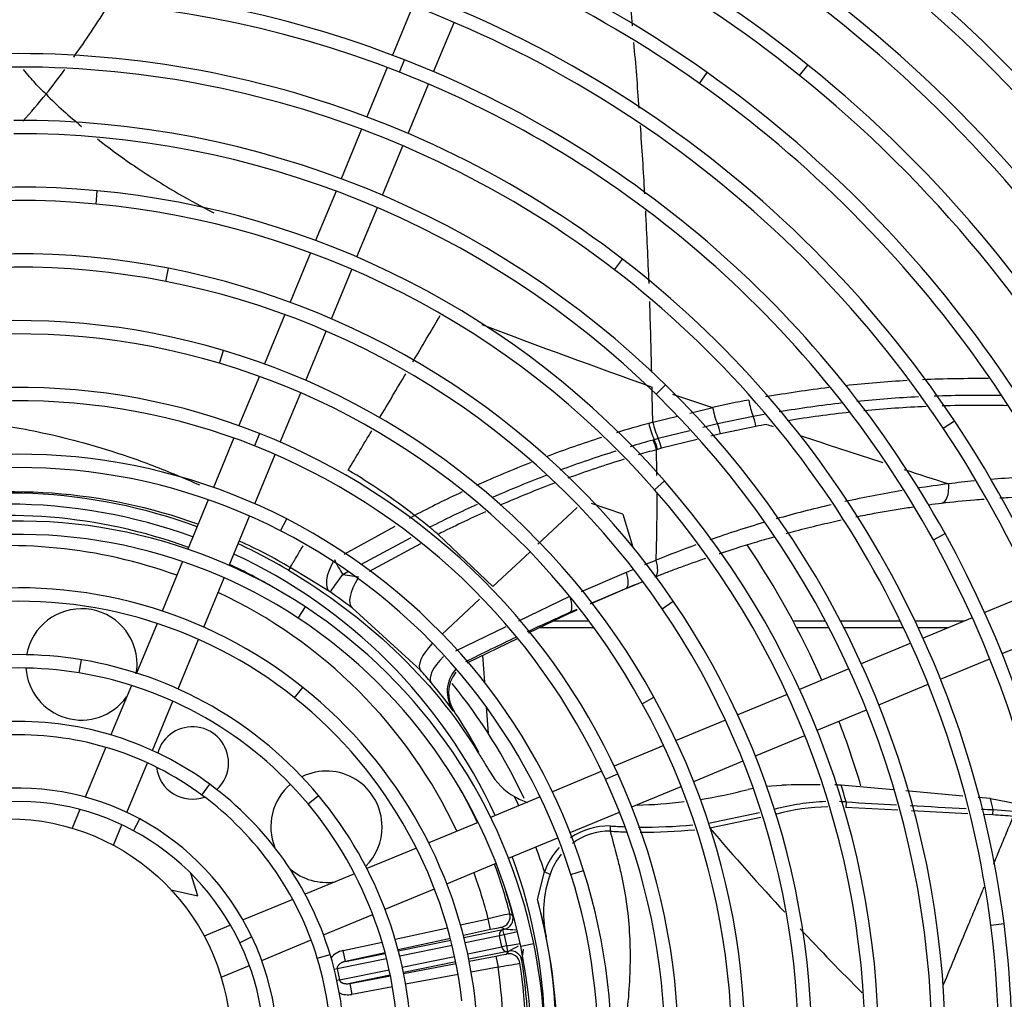
# Model space of a CAD drawing. Units: millimetres. Extents: x -2049 to 9535, y -1748 to 6561.
# Drawn here: x 4438 to 4614, y 1530 to 1706 of the extents above; entities that cross this region are included whole.
import ezdxf

# ---------------------------------------------------------------- set-up
doc = ezdxf.new("R2010")
doc.units = ezdxf.units.MM
for name, color, linetype in [('CSST00012', 7, 'Continuous'), ('SVSM00001_GRIGLI', 7, 'Continuous'), ('SVSM00001_MOTORE', 7, 'Continuous'), ('SVSM00001_PALE', 7, 'Continuous'), ('SVSM00001_RAGNO1', 7, 'Continuous')]:
    doc.layers.add(name, color=color, linetype=linetype)

msp = doc.modelspace()

# ---------------------------------------------------------------- linework, layer by layer
at = {"layer": 'CSST00012', "color": 7, "linetype": 'Continuous'}
for p, q in [((4539.828, 1597.855), (4533.358, 1597.855)), ((4582.306, 1597.855), (4576.484, 1597.855)), ((4595.759, 1597.855), (4585.016, 1597.855)), ((4607.232, 1597.855), (4598.422, 1597.855)), ((4540.721, 1596.646), (4530.877, 1596.646)), ((4582.94, 1596.646), (4577.124, 1596.646)), ((4596.339, 1596.646), (4585.639, 1596.646)), ((4604.312, 1596.646), (4598.992, 1596.646))]:
    msp.add_line(p, q, dxfattribs=at)
at = {"layer": 'SVSM00001_GRIGLI', "color": 7, "linetype": 'Continuous'}
for p, q in [((4508.151, 1708.408), (4504.475, 1699.532)), ((4511.897, 1696.546), (4515.573, 1705.419)), ((4505.781, 1696.457), (4506.658, 1698.691)), ((4503.556, 1697.314), (4499.875, 1688.428)), ((4577.655, 1695.868), (4579.161, 1697.737)), ((4559.681, 1694.429), (4561.07, 1696.386)), ((4507.3, 1685.448), (4510.979, 1694.329)), ((4498.956, 1686.209), (4495.278, 1677.328)), ((4502.705, 1674.354), (4506.382, 1683.231)), ((4451.228, 1672.779), (4451.452, 1675.169)), ((4494.359, 1675.109), (4490.684, 1666.237)), ((4498.113, 1663.268), (4501.786, 1672.136)), ((4489.765, 1664.018), (4486.087, 1655.141)), ((4544.391, 1660.969), (4545.854, 1662.872)), ((4463.786, 1658.879), (4464.245, 1661.235)), ((4493.519, 1652.176), (4497.194, 1661.05)), ((4485.168, 1652.922), (4481.496, 1644.055)), ((4488.929, 1641.095), (4492.6, 1649.959)), ((4473.423, 1644.192), (4474.107, 1646.493)), ((4480.576, 1641.835), (4476.906, 1632.974)), ((4551.884, 1638.597), (4553.563, 1640.312)), ((4484.342, 1630.021), (4488.01, 1638.878)), ((4603.481, 1632.494), (4605.477, 1633.827)), ((4480.616, 1631.574), (4479.73, 1629.343)), ((4475.986, 1630.754), (4472.312, 1621.883)), ((4479.755, 1618.947), (4483.423, 1627.803)), ((4551.592, 1621.454), (4553.398, 1623.034)), ((4471.392, 1619.662), (4467.715, 1610.785)), ((4475.167, 1607.871), (4478.836, 1616.729)), ((4484.395, 1614.084), (4485.49, 1616.219)), ((4601.696, 1612.43), (4603.796, 1613.592)), ((4466.794, 1608.563), (4463.113, 1599.675)), ((4470.575, 1596.787), (4474.248, 1605.653)), ((4619.768, 1603.048), (4610.915, 1599.381)), ((4552.981, 1600.077), (4554.965, 1601.428)), ((4487.55, 1598.398), (4488.87, 1600.402)), ((4608.696, 1598.462), (4599.844, 1594.795)), ((4462.192, 1597.451), (4458.497, 1588.532)), ((4465.972, 1585.673), (4469.657, 1594.569)), ((4614.047, 1592.019), (4622.899, 1595.685)), ((4597.626, 1593.876), (4588.75, 1590.199)), ((4448.212, 1588.544), (4448.603, 1590.912)), ((4602.984, 1587.436), (4611.83, 1591.1)), ((4586.531, 1589.28), (4577.651, 1585.602)), ((4457.575, 1586.307), (4453.893, 1577.416)), ((4486.914, 1584.07), (4488.412, 1585.945)), ((4591.897, 1582.844), (4600.767, 1586.518)), ((4549.389, 1583.026), (4551.49, 1584.185)), ((4575.432, 1584.683), (4566.55, 1581.004)), ((4461.387, 1574.603), (4465.053, 1583.455)), ((4580.806, 1578.25), (4589.68, 1581.926)), ((4564.331, 1580.085), (4555.45, 1576.406)), ((4569.713, 1573.655), (4578.588, 1577.331)), ((4452.969, 1575.186), (4449.27, 1566.256)), ((4553.231, 1575.487), (4544.352, 1571.809)), ((4456.785, 1563.494), (4460.468, 1572.385)), ((4558.622, 1569.061), (4567.496, 1572.737)), ((4542.132, 1570.89), (4533.248, 1567.21)), ((4542.808, 1569.439), (4544.99, 1570.438)), ((4470.271, 1566.608), (4471.695, 1568.539)), ((4547.532, 1564.467), (4556.404, 1568.142)), ((4489.347, 1565.007), (4491.19, 1566.544)), ((4531.027, 1566.29), (4522.138, 1562.608)), ((4448.344, 1564.019), (4446.951, 1560.658)), ((4457.962, 1560.21), (4459.106, 1562.32)), ((4536.443, 1559.874), (4545.314, 1563.549)), ((4454.342, 1557.596), (4455.866, 1561.274)), ((4519.916, 1561.688), (4511.024, 1558.004)), ((4525.352, 1555.28), (4534.226, 1558.956)), ((4508.801, 1557.083), (4499.903, 1553.398)), ((4514.26, 1550.686), (4523.134, 1554.361)), ((4497.678, 1552.476), (4488.799, 1548.798)), ((4536.562, 1552.347), (4538.85, 1553.071)), ((4503.166, 1546.09), (4512.042, 1549.767)), ((4486.57, 1547.875), (4477.64, 1544.176)), ((4492.098, 1541.506), (4500.948, 1545.172)), ((4475.404, 1543.25), (4470.655, 1541.283)), ((4612.007, 1543.246), (4614.387, 1543.551)), ((4479.24, 1541.117), (4477.074, 1540.083)), ((4481.006, 1536.911), (4489.879, 1540.587)), ((4527.539, 1539.464), (4529.889, 1539.951)), ((4490.993, 1537.287), (4493.289, 1537.985)), ((4473.717, 1533.892), (4478.787, 1535.992))]:
    msp.add_line(p, q, dxfattribs=at)
for radius in [387, 40]:
    msp.add_circle((4435.416, 1522.357), radius, dxfattribs=at)
for centre, radius, start, end in [((4435.416, 1522.357), 382, 337.5, 247.50073), ((4436.562, 1521.191), 375.447, 18.37277, 62.01925), ((4436.985, 1521.151), 274.717, 24.96492, 65.50758), ((4436.985, 1521.151), 272.317, 24.96492, 65.50758), ((4436.627, 1520.79), 263.188, 26.8119, 66.0196), ((4436.413, 1521.058), 295.643, 8.4002, 54.16247), ((4436.627, 1520.79), 260.788, 26.8119, 66.0196), ((4437.181, 1521.524), 226.295, 51.14046, 90.82408), ((4437.181, 1521.524), 223.895, 51.14046, 90.82408), ((4436.93, 1521.095), 238.792, 20.83828, 65.95754), ((4437.376, 1522.085), 213.732, 54.6382, 93.47246), ((4436.93, 1521.095), 236.392, 20.83828, 65.95754), ((4437.376, 1522.085), 211.332, 54.6382, 93.47246), ((4436.441, 1520.694), 251.396, 18.35108, 57.94927), ((4436.441, 1520.694), 248.996, 18.35108, 57.94927), ((4437.376, 1522.494), 201.315, 78.87417, 122.28024), ((4437.376, 1522.494), 198.915, 78.87417, 122.28024), ((4437.174, 1521.464), 202.365, 33.72783, 78.87417), ((4437.174, 1521.464), 199.965, 33.72783, 78.87417), ((4437.371, 1522.043), 189.75, 68.58338, 111.15117), ((4437.371, 1522.043), 187.35, 68.58338, 111.15117), ((4437.253, 1521.625), 178.171, 52.44441, 97.85508), ((4437.065, 1521.264), 190.587, 28.97578, 68.58338), ((4437.253, 1521.625), 175.771, 52.44441, 97.85508), ((4436.538, 1520.726), 227.319, 4.91634, 51.14046), ((4437.065, 1521.264), 188.187, 28.97578, 68.58338), ((4436.359, 1520.653), 215.488, 16.09869, 54.6382), ((4436.538, 1520.726), 224.919, 4.91634, 51.14046), ((4436.359, 1520.653), 213.088, 16.09869, 54.6382), ((4437.133, 1521.376), 166.439, 45.61009, 90.22503), ((4437.133, 1521.376), 164.039, 45.61009, 90.22503), ((4437.222, 1523.161), 152.672, 84.65203, 128.62416), ((4437.043, 1521.25), 154.592, 41.17864, 84.65203), ((4437.222, 1523.161), 150.272, 84.65203, 128.62416), ((4437.043, 1521.25), 152.192, 41.17864, 84.65203), ((4437.285, 1522.997), 140.842, 78.96403, 124.25179), ((4437.285, 1522.997), 138.442, 78.96403, 124.25179), ((4436.605, 1520.782), 179.234, 7.29828, 52.44441), ((4436.906, 1521.055), 142.821, 34.24634, 78.96403), ((4436.605, 1520.782), 176.834, 7.29828, 52.44441), ((4436.906, 1521.055), 140.421, 34.24634, 78.96403), ((4437.338, 1522.813), 129.03, 73.44343, 118.62977), ((4437.338, 1522.813), 126.63, 73.44343, 118.62977), ((4436.777, 1520.923), 131.001, 28.87586, 73.44343), ((4436.777, 1520.923), 128.601, 28.87586, 73.44343), ((4436.435, 1520.662), 167.437, 1.92755, 45.61009), ((4437.374, 1522.621), 117.22, 68.3526, 112.7564), ((4436.435, 1520.662), 165.037, 1.92755, 45.61009), ((4437.374, 1522.621), 114.82, 68.3526, 112.7564), ((4435.556, 1520.384), 204.309, 348.97091, 33.72783), ((4436.665, 1520.833), 119.143, 24.60422, 68.3526), ((4435.556, 1520.384), 201.909, 348.97091, 33.72783), ((4437.389, 1522.461), 105.377, 62.84046, 108.90422), ((4436.665, 1520.833), 116.743, 24.60422, 68.3526), ((4437.389, 1522.461), 102.977, 62.84046, 108.90422), ((4436.277, 1520.58), 155.609, 355.83437, 41.17864), ((4436.277, 1520.58), 153.209, 355.83437, 41.17864), ((4437.39, 1522.25), 93.583, 56.62648, 102.43381), ((4436.478, 1520.686), 107.372, 17.55436, 62.84046), ((4436.478, 1520.686), 104.972, 17.55436, 62.84046), ((4437.39, 1522.25), 91.183, 56.62648, 102.43381), ((4435.526, 1520.412), 189.947, 349.70478, 28.97578), ((4435.526, 1520.412), 192.347, 349.70478, 28.97578), ((4437.373, 1522.07), 81.762, 51.3734, 97.29384), ((4437.373, 1522.07), 79.362, 51.3734, 97.29384), ((4436.088, 1520.499), 143.81, 351.80626, 34.24634), ((4436.292, 1520.583), 95.58, 11.691, 56.62648), ((4436.088, 1520.499), 141.41, 351.80626, 34.24634), ((4436.292, 1520.583), 93.18, 11.691, 56.62648), ((4437.326, 1522.636), 69.2, 80.62124, 118.29907), ((4437.133, 1521.466), 70.386, 39.82442, 80.62124), ((4437.326, 1522.636), 66.8, 80.62124, 118.29907), ((4437.133, 1521.466), 67.986, 39.82442, 80.62124), ((4436.128, 1520.512), 83.756, 6.45074, 51.3734), ((4436.128, 1520.512), 81.356, 6.45074, 51.3734), ((4435.898, 1520.439), 132.004, 343.69165, 28.87586), ((4435.898, 1520.439), 129.604, 343.69165, 28.87586), ((4437.356, 1521.958), 57.87, 53.60241, 91.23783), ((4437.356, 1521.958), 55.47, 53.60241, 91.23783), ((4435.733, 1520.407), 117.768, 339.16283, 24.60422), ((4435.733, 1520.407), 120.168, 339.16283, 24.60422), ((4437.332, 1522.167), 45.676, 61.52976, 98.76406), ((4436.438, 1520.714), 59.417, 16.89873, 53.60241), ((4436.438, 1520.714), 57.017, 16.89873, 53.60241), ((4435.902, 1520.44), 71.989, 359.87733, 39.82442), ((4437.332, 1522.167), 43.276, 61.52976, 98.76406), ((4435.902, 1520.44), 69.589, 359.87733, 39.82442), ((4436.567, 1520.757), 47.28, 25.50631, 61.52976), ((4436.567, 1520.757), 44.88, 25.50631, 61.52976), ((4435.522, 1520.384), 108.375, 334.39128, 17.55436), ((4435.522, 1520.384), 105.975, 337.5, 17.55436), ((4434.653, 1520.532), 181.203, 322.59705, 7.29828), ((4434.653, 1520.532), 178.803, 337.5, 7.29828), ((4435.898, 1520.438), 48.022, 348.81782, 25.50631), ((4435.898, 1520.438), 45.622, 348.81782, 25.50631), ((4435.325, 1520.383), 96.567, 328.77515, 11.691), ((4435.325, 1520.383), 94.167, 337.5, 11.691), ((4434.616, 1520.561), 229.248, 319.04266, 4.91634), ((4435.512, 1520.432), 60.385, 339.91731, 16.89873), ((4435.512, 1520.432), 57.985, 339.91731, 16.89873), ((4435.132, 1520.4), 84.758, 321.98784, 6.45074)]:
    msp.add_arc(centre, radius, start, end, dxfattribs=at)
at = {"layer": 'SVSM00001_MOTORE', "color": 7, "linetype": 'Continuous'}
for p, q in [((4520.678, 1591.673), (4521.022, 1586.876)), ((4521.338, 1582.476), (4521.679, 1577.72))]:
    msp.add_line(p, q, dxfattribs=at)
msp.add_arc((4435.416, 1522.357), 102.5, 25.20686, 38.86565, dxfattribs=at)
at = {"layer": 'SVSM00001_PALE', "color": 7, "linetype": 'Continuous'}
for p, q in [((4557.941, 1635.227), (4562.036, 1636.242)), ((4571.292, 1634.964), (4569.332, 1634.6)), ((4551.286, 1633.578), (4555.693, 1634.67)), ((4562.907, 1633.278), (4560.295, 1632.63)), ((4569.332, 1634.6), (4562.907, 1633.278)), ((4557.96, 1632.052), (4552.272, 1630.641)), ((4563.419, 1631.527), (4561.685, 1631.097)), ((4569.805, 1632.842), (4563.419, 1631.527)), ((4551.54, 1630.438), (4551.349, 1630.385)), ((4552.272, 1630.642), (4551.54, 1630.438)), ((4559.233, 1630.489), (4552.835, 1628.901)), ((4552.106, 1628.7), (4551.916, 1628.647)), ((4552.835, 1628.901), (4552.107, 1628.7)), ((4545.881, 1617.058), (4540.251, 1618.956)), ((4530.64, 1611.66), (4537.683, 1618.265)), ((4507.53, 1616.326), (4508.481, 1616.847)), ((4545.881, 1617.058), (4547.686, 1611.17)), ((4495.809, 1609.902), (4504.983, 1614.93)), ((4498.829, 1608.021), (4507.845, 1612.903)), ((4522.542, 1604.065), (4512.692, 1613.437)), ((4509.507, 1611.727), (4500.287, 1606.776)), ((4522.542, 1604.065), (4529.155, 1610.267)), ((4549.869, 1608.001), (4551.884, 1608.803)), ((4486.111, 1607.487), (4485.814, 1606.988)), ((4493.212, 1603.148), (4486.124, 1607.479)), ((4495.563, 1606.253), (4496.469, 1606.743)), ((4538.454, 1603.2), (4546.53, 1606.65)), ((4546.53, 1606.65), (4547.749, 1607.149)), ((4495.563, 1606.253), (4498.446, 1605.788)), ((4548.619, 1604.594), (4549.374, 1604.894)), ((4546.477, 1603.726), (4540.032, 1600.974)), ((4540.059, 1600.935), (4545.884, 1603.472)), ((4546.478, 1603.719), (4545.884, 1603.472)), ((4546.477, 1603.726), (4546.479, 1603.719)), ((4546.48, 1603.72), (4548.623, 1604.596)), ((4548.623, 1604.596), (4548.68, 1604.627)), ((4513.445, 1595.534), (4520.121, 1601.795)), ((4527.205, 1597.936), (4536.381, 1602.314)), ((4509.526, 1589.04), (4497.239, 1600.261)), ((4537.641, 1599.953), (4536.436, 1599.439)), ((4536.467, 1599.371), (4537.683, 1599.901)), ((4536.467, 1599.371), (4528.89, 1595.677)), ((4536.436, 1599.439), (4536.467, 1599.371)), ((4515.885, 1592.536), (4524.955, 1596.863)), ((4527.015, 1594.762), (4517.886, 1590.311)), ((4515.617, 1581.58), (4515.408, 1581.763)), ((4520.023, 1574.294), (4519.179, 1575.819)), ((4519.179, 1575.819), (4519.91, 1574.225)), ((4569.298, 1567.781), (4568.391, 1567.624)), ((4571.724, 1568.2), (4574.453, 1568.383)), ((4594.47, 1567.556), (4585.125, 1568.4)), ((4606.981, 1566.425), (4596.743, 1567.35)), ((4611.973, 1565.974), (4609.717, 1566.178)), ((4611.973, 1565.974), (4619.99, 1564.421)), ((4586.021, 1565.381), (4585.96, 1564.393)), ((4595.324, 1563.912), (4585.96, 1564.393)), ((4561.271, 1561.558), (4570.464, 1563.479)), ((4570.702, 1562.602), (4561.527, 1560.684)), ((4607.878, 1563.268), (4597.795, 1563.786)), ((4612.407, 1563.036), (4610.673, 1563.125)), ((4612.407, 1563.036), (4612.451, 1563.992)), ((4612.451, 1563.992), (4616.163, 1563.74)), ((4469.54, 1548.52), (4468.266, 1552.529)), ((4530.563, 1547.838), (4531.806, 1552.794)), ((4532.841, 1552.364), (4531.806, 1552.794)), ((4464.728, 1549.575), (4469.54, 1548.52)), ((4525.603, 1545.292), (4526.117, 1544.965)), ((4516.725, 1543.298), (4521.705, 1544.388)), ((4522.133, 1542.434), (4521.705, 1544.388)), ((4524.604, 1542.528), (4524.092, 1542.845)), ((4504.974, 1540.726), (4514.376, 1542.784)), ((4522.133, 1542.434), (4517.247, 1541.365)), ((4517.328, 1541.047), (4524.356, 1542.474)), ((4523.722, 1541.325), (4517.567, 1540.075)), ((4524.57, 1541.497), (4523.722, 1541.325)), ((4524.126, 1539.331), (4523.722, 1541.325)), ((4524.356, 1542.474), (4524.604, 1542.528)), ((4524.57, 1541.497), (4524.356, 1542.474)), ((4526.972, 1542.023), (4524.57, 1541.497)), ((4524.57, 1541.497), (4524.975, 1539.503)), ((4532.072, 1541.385), (4532.089, 1541.302)), ((4532.089, 1541.302), (4532.12, 1541.141)), ((4495.621, 1538.68), (4502.623, 1540.212)), ((4514.9, 1540.851), (4505.511, 1538.797)), ((4505.548, 1538.655), (4514.973, 1540.569)), ((4515.214, 1539.597), (4505.795, 1537.685)), ((4518.018, 1538.091), (4524.126, 1539.331)), ((4524.975, 1539.503), (4524.126, 1539.331)), ((4524.975, 1539.503), (4527.434, 1539.964)), ((4524.975, 1539.503), (4525.159, 1538.52)), ((4496.049, 1536.726), (4495.621, 1538.68)), ((4503.165, 1538.283), (4496.049, 1536.726)), ((4496.049, 1536.726), (4503.193, 1538.177)), ((4506.255, 1535.702), (4515.666, 1537.613)), ((4525.159, 1538.52), (4518.222, 1537.112)), ((4518.287, 1536.788), (4523.096, 1537.689)), ((4523.096, 1537.689), (4523.465, 1535.724)), ((4525.061, 1538.075), (4525.409, 1538.567)), ((4525.409, 1538.567), (4525.159, 1538.52)), ((4503.441, 1537.207), (4494.58, 1535.408)), ((4515.87, 1536.634), (4506.46, 1534.723)), ((4506.489, 1534.578), (4515.928, 1536.347)), ((4494.58, 1535.408), (4494.038, 1535.298)), ((4494.58, 1535.408), (4494.985, 1533.414)), ((4494.985, 1533.414), (4503.902, 1535.224)), ((4504.108, 1534.246), (4496.851, 1532.772)), ((4496.851, 1532.772), (4504.13, 1534.136)), ((4516.293, 1534.38), (4506.855, 1532.612)), ((4523.465, 1535.724), (4518.652, 1534.822)), ((4494.985, 1533.414), (4494.506, 1533.317)), ((4496.851, 1532.772), (4497.22, 1530.807)), ((4504.495, 1532.17), (4497.22, 1530.807))]:
    msp.add_line(p, q, dxfattribs=at)
for centre, radius, start, end in [((3642.213, 1623.211), 909.08, 5.148919, 5.903055), ((4303.778, 1801.364), 176.128, 324.53119, 328.18432), ((3642.213, 1623.211), 909.08, 4.212294, 4.959725), ((4303.778, 1801.364), 176.128, 321.82595, 323.63717), ((4318.464, 1794.436), 160.343, 318.2514, 320.5287), ((3642.213, 1623.211), 909.08, 3.242633, 4.018092), ((3642.213, 1623.211), 909.08, 2.224073, 3.050059), ((3642.213, 1623.211), 909.08, 1.221071, 2.022036), ((2251.116, 2981.634), 2623.43, 329.355578, 329.566457), ((5056.009, 3061.01), 1508.118, 249.20407, 250.441546), ((2251.116, 2981.634), 2623.43, 329.098795, 329.30056), ((4609.572, 1420.847), 220.575, 93.27121, 96.14998), ((4609.572, 1420.847), 220.575, 89.46686, 92.54997), ((4993.355, 2935.416), 1368.901, 251.316416, 251.634063), ((4609.572, 1420.847), 220.575, 96.93778, 99.92358), ((4609.602, 1423.312), 215.092, 88.86239, 92.06167), ((4600.491, 1464.777), 175.724, 100.47854, 102.64094), ((4609.602, 1423.312), 215.092, 96.45681, 99.53006), ((4609.602, 1423.312), 215.092, 92.8207, 95.77923), ((4609.783, 1422.946), 213.667, 88.56021, 91.73759), ((4609.783, 1422.946), 213.667, 96.19259, 99.21832), ((4609.783, 1422.946), 213.667, 92.52054, 95.52219), ((4607.86, 1425.698), 215.442, 105.42821, 107.02434), ((4607.445, 1426.951), 214.123, 105.20503, 105.41026), ((4604.983, 1447.474), 188.677, 100.14461, 100.74539), ((5404.918, 4129.119), 2631.306, 251.540375, 251.566415), ((2251.116, 2981.634), 2623.43, 328.860161, 329.039354), ((4607.86, 1425.698), 215.442, 107.78869, 110.57512), ((4609.853, 1421.171), 217.24, 105.62308, 106.75487), ((4543.148, 1626.748), 8.971, 12.22284, 23.91694), ((4543.366, 1626.814), 8.942, 12.1786, 23.91189), ((4544.163, 1627.042), 8.872, 12.10056, 23.93269), ((5404.918, 4129.119), 2631.306, 251.678207, 252.018959), ((4609.853, 1421.171), 217.24, 107.46662, 110.27232), ((4609.774, 1421.26), 215.306, 105.5884, 106.49917), ((4222.889, 1619.251), 329.16, 0.82574, 1.63587), ((4607.86, 1425.698), 215.442, 111.35285, 114.1812), ((4609.774, 1421.26), 215.306, 107.20047, 110.04283), ((4435.095, 1521.886), 120.014, 52.30395, 59.20955), ((5404.918, 4129.119), 2631.306, 252.106098, 252.289648), ((4609.853, 1421.171), 217.24, 110.92956, 113.72888), ((4609.774, 1421.26), 215.306, 110.6823, 113.53426), ((4630.468, 1415.194), 208.95, 97.14987, 98.70469), ((4624.778, 1464.176), 159.642, 95.64832, 97.31166), ((4624.778, 1464.176), 159.642, 90.86296, 94.59137), ((4435.416, 1522.357), 98.5, 69.82737, 104.99234), ((4436.349, 1523.095), 97.97, 70.20478, 101.61036), ((4607.86, 1425.698), 215.442, 114.93591, 117.46992), ((4222.889, 1619.251), 329.16, 358.18121, 0.27327), ((4630.468, 1415.194), 208.95, 99.47821, 102.34143), ((4435.416, 1522.357), 96.509, 69.87542, 110.12458), ((4609.853, 1421.171), 217.24, 114.51706, 117.01648), ((4609.774, 1421.26), 215.306, 114.29588, 116.80153), ((4630.468, 1415.194), 208.95, 103.03792, 105.83531), ((4435.416, 1522.357), 94.474, 69.92661, 100.8302), ((4402.08, 1480.502), 172.95, 50.89265, 52.03281), ((4630.468, 1415.194), 208.95, 106.42758, 109.26178), ((4457.717, 1549.085), 84.637, 49.49334, 50.83281), ((4436.349, 1523.095), 97.97, 59.47876, 65.5003), ((4435.416, 1522.357), 89.057, 70.0743, 98.63223), ((4435.416, 1522.357), 98.5, 59.22616, 65.17263), ((4630.468, 1415.194), 208.95, 109.99859, 112.0917), ((4435.416, 1522.357), 96.509, 24.87542, 65.12458), ((4512.009, 1617.153), 19.731, 204.57771, 213.53439), ((4435.416, 1522.357), 94.474, 59.6076, 65.07339), ((4435.416, 1522.357), 89.057, 25.0743, 64.9257), ((4487.151, 1594.123), 10.871, 55.65141, 56.1132), ((4433.192, 1515.201), 106.476, 53.02191, 55.64095), ((4619.703, 1427.374), 190.95, 111.83528, 112.54967), ((4448.609, 1590.084), 10, 0, 169.99162), ((4725.318, 1176.214), 463.46, 114.05076, 115.09912), ((4725.318, 1176.214), 463.46, 115.36395, 116.6217), ((4448.609, 1590.084), 10, 183.78392, 324.14632), ((4448.609, 1590.084), 10, 350.22733, 0), ((4449.113, 1534.726), 81.238, 39.88905, 41.95707), ((4520.578, 1584.952), 5.998, 141.67585, 214.18506), ((4438.064, 1525.301), 95.76, 36.12956, 39.97628), ((4454.458, 1540.043), 73.931, 33.87462, 34.18373), ((4449.483, 1536.709), 79.92, 29.29898, 33.87149), ((4468.552, 1572.377), 6.5, 0, 163.94918), ((4468.552, 1572.377), 6.5, 186.82194, 289.6851), ((4468.552, 1572.377), 6.5, 312.56193, 0), ((4492.635, 1560.919), 10, 0, 116.22657), ((4492.635, 1560.919), 10, 130.24283, 202.15059), ((4435.416, 1522.357), 93.057, 24.96358, 29.23662), ((4546.262, 1652.281), 87.501, 278.90304, 284.6494), ((4580.121, 1361.851), 206.61, 89.66595, 91.57209), ((4580.121, 1361.851), 206.61, 88.61209, 88.92938), ((4435.416, 1522.357), 156.63, 15.94323, 17.09535), ((4435.416, 1522.357), 101.081, 24.76791, 25.78351), ((4532.404, 1576.693), 11.965, 240.06797, 252.1544), ((4435.415, 1522.357), 181.866, 13.23416, 13.87651), ((4546.262, 1652.281), 87.501, 271.42699, 277.00893), ((4583.684, 1525.175), 40.274, 91.84492, 105.29607), ((4583.3, 1526.892), 37.595, 90.89633, 105.12968), ((4583.684, 1525.175), 40.274, 86.67288, 88.34944), ((4609.512, 1498.939), 64.162, 84.16718, 87.41398), ((4492.635, 1560.919), 10, 314.80782, 0), ((4543.407, 1548.804), 12.268, 89.06501, 124.1741), ((4550.026, 1560.701), 6.43, 176.71253, 185.08448), ((4549.863, 1654.54), 93.68, 266.1705, 267.80332), ((4549.863, 1654.54), 93.68, 269.30552, 275.28221), ((4956.003, 1897.955), 519.002, 220.52993, 222.76619), ((4543.477, 1548.966), 11.166, 89.26061, 126.5813), ((4549.612, 1656.319), 96.374, 266.43643, 268.1791), ((4549.612, 1656.319), 96.374, 269.62655, 275.47791), ((4435.416, 1522.357), 101.081, 17.52443, 20.23209), ((4543.407, 1548.804), 12.268, 136.96918, 161.01901), ((4435.416, 1522.357), 96.509, 0, 20.12458), ((4543.477, 1548.966), 11.166, 140.87064, 162.28315), ((4435.416, 1522.357), 93.057, 14.26805, 20.03642), ((4492.635, 1560.919), 10, 229.01167, 279.14632), ((4435.416, 1522.357), 89.057, 14.32242, 19.9257), ((4551.774, 1545.521), 20.131, 160.12742, 191.85466), ((4435.416, 1522.357), 93.476, 13.99646, 17.06553), ((4435.416, 1522.357), 98.5, 339.82737, 14.99234), ((4432.295, 1521.464), 101.746, 11.29116, 15.02348), ((4558.972, 1392.564), 156.331, 102.32444, 103.79095), ((4523.664, 1544.8), 2.001, 282.35341, 14.2414), ((4524.177, 1544.482), 2, 282.35038, 13.99853), ((4504.391, 1330.944), 212.547, 83.98623, 84.54275), ((4436.155, 1521.424), 97.97, 340.20478, 11.61036), ((4956.003, 1897.955), 519.002, 223.21045, 224.98208), ((4426.614, 1721.21), 207.651, 298.40968, 298.94992), ((4525.429, 1536.109), 2, 8.68354, 100.60516), ((4525.777, 1536.6), 2.001, 8.98553, 100.60052), ((4345.121, 1564.515), 184.706, 351.40556, 352.03492), ((4435.416, 1522.357), 93.057, 339.96358, 8.68661), ((4435.416, 1522.357), 93.476, 339.95252, 8.95819), ((4498.517, 1690.346), 156.622, 279.16528, 280.6289), ((4435.416, 1522.357), 89.057, 340.0743, 8.63223)]:
    msp.add_arc(centre, radius, start, end, dxfattribs=at)
for centre, major_axis, ratio, start_param, end_param in [((4571.282, 1637.542), (-1.162, 6.057), 0.4386445, 1.4821565, 1.9920345), ((4564.756, 1636.194), (-1.349, 6.019), 0.4310325, 1.466588, 1.9776872), ((4553.173, 1633.206), (-1.714, 5.925), 0.4057889, 1.4255257, 1.9364273), ((4553.919, 1633.42), (-1.691, 5.931), 0.407686, 1.4286129, 1.9391661), ((4561.798, 1631.529), (-0.794, 3.614), 0.4295728, 4.6177879, 5.1210848), ((4568.163, 1632.835), (-0.689, 3.636), 0.4378549, 4.6315347, 5.1345751), ((4602.753, 1622.735), (-0.433, 3.675), 0.4544331, 3.1320937, 4.6001621), ((4496.592, 1608.105), (-3.347, -4.98), 0.4305532, 4.9008902, 6.2679211), ((4550.345, 1609.261), (-1.343, 3.448), 0.3555288, 3.2454092, 4.4430769), ((4545.018, 1607.124), (1.417, -3.419), 0.3415947, 0.0371417, 1.292408), ((4496.669, 1608.053), (-3.385, -4.954), 0.018233, 0.0138143, 1.211449), ((4500.881, 1605.028), (-3.61, -4.792), 0.4044008, 4.9067121, 6.2665633), ((4534.908, 1602.807), (1.489, -3.388), 0.3240132, 0.036898, 1.2629062), ((4514.01, 1593.026), (-4.463, -4.01), 0.372902, 4.9187721, 6.2692163), ((4516.069, 1590.649), (-4.605, -3.846), 0.370651, 4.9301098, 6.2707809), ((4520.337, 1585.184), (-4.124, -4.358), 0.9993114, 4.7207331, 6.0769033), ((4532.413, 1576.732), (-5.563, 10.643), 0.9992274, 1.6148683, 2.1381113), ((4573.57, 1564.177), (0.347, -1.198), 0.4283405, -0.924775, -0.7282332), ((4561.638, 1561.672), (0.165, -1.236), 0.304147, 4.7643487, 5.5967186), ((4524.177, 1544.482), (-1.128, -1.651), 0.9999138, 0.8147889, 2.4143552), ((4522.137, 1542.417), (1.955, 0.428), 0.0087262, 0.0093927, 1.5709669), ((4524.57, 1541.497), (-0.199, 0.98), 0.8660254, 0.0174533, 1.5707963), ((4524.975, 1539.503), (0.199, -0.98), 0.8660254, 4.712389, 6.265732), ((4496.277, 1535.752), (3.395, 0.689), 0.8660254, 1.5882496, 2.3467918), ((4523.094, 1537.707), (-1.967, -0.369), 0.0087262, 1.57056, 3.1322657), ((4525.777, 1536.601), (-1.683, 1.081), 0.9999138, 3.8688306, 5.4683965), ((4496.682, 1533.758), (3.395, 0.689), 0.8660254, 4.012977, 4.6949357)]:
    msp.add_ellipse(centre, major_axis=major_axis, ratio=ratio, start_param=start_param, end_param=end_param, dxfattribs=at)
for points, knots in [([(4442.24, 1692.507), (4441.931, 1692.804), (4440.906, 1693.789), (4439.58, 1695.285), (4438.575, 1696.489), (4438.218, 1696.922)], [0, 0, 0, 0, 0.019592581, 0.06500054, 0.090296762, 0.090296762, 0.090296762, 0.090296762]), ([(4451.476, 1684.469), (4453.476, 1682.914), (4458.195, 1679.444), (4465.194, 1675.04), (4470.248, 1672.306), (4472.383, 1671.214)], [0.15202367, 0.15202367, 0.15202367, 0.15202367, 0.24632613, 0.3694892, 0.45740792, 0.45740792, 0.45740792, 0.45740792]), ([(4397.642, 1630.562), (4398.342, 1630.74), (4399.603, 1631.061), (4401.33, 1631.532), (4403.187, 1632.023), (4405.284, 1632.517), (4408.661, 1633.217), (4412.977, 1633.84), (4420.158, 1634.287), (4429.618, 1633.837), (4439.966, 1632.18), (4449.211, 1629.902), (4457.323, 1627.415), (4464.264, 1624.743), (4468.485, 1622.921), (4469.834, 1622.318)], [0, 0, 0, 0, 0.02859032, 0.0515587, 0.06888392, 0.10146146, 0.13207945, 0.19508487, 0.25667648, 0.37977808, 0.50635889, 0.58369091, 0.66671686, 0.75577993, 0.79779617, 0.79779617, 0.79779617, 0.79779617]), ([(4603.17, 1619.058), (4605.133, 1619.29), (4607.676, 1619.548), (4610.225, 1619.75), (4610.804, 1619.793)], [0, 0, 0, 0, 0.09019335, 0.11673405, 0.11673405, 0.11673405, 0.11673405]), ([(4613.631, 1619.98), (4614.142, 1620.01), (4616.819, 1620.153), (4620.373, 1620.26), (4623.418, 1620.268), (4624.293, 1620.263)], [0.15983985, 0.15983985, 0.15983985, 0.15983985, 0.18320161, 0.28220096, 0.32206614, 0.32206614, 0.32206614, 0.32206614]), ([(4587.786, 1616.585), (4588.883, 1616.808), (4591.886, 1617.391), (4595.323, 1617.973), (4597.664, 1618.324), (4598.092, 1618.387)], [0.70310748, 0.70310748, 0.70310748, 0.70310748, 0.76685235, 0.87747911, 0.90225863, 0.90225863, 0.90225863, 0.90225863]), ([(4575.227, 1613.609), (4575.813, 1613.768), (4577.812, 1614.299), (4581.118, 1615.126), (4583.844, 1615.747), (4585.155, 1616.032)], [0.45896153, 0.45896153, 0.45896153, 0.45896153, 0.49326834, 0.5758023, 0.65211842, 0.65211842, 0.65211842, 0.65211842]), ([(4563.202, 1609.976), (4563.238, 1609.988), (4564.271, 1610.332), (4566.391, 1611.02), (4569.656, 1612.029), (4571.925, 1612.69), (4573.108, 1613.023)], [0.22475414, 0.22475414, 0.22475414, 0.22475414, 0.2268446, 0.28508558, 0.34856476, 0.41767495, 0.41767495, 0.41767495, 0.41767495]), ([(4486.107, 1607.49), (4486.1, 1607.5), (4486.122, 1607.517), (4486.247, 1607.719), (4486.527, 1608.174), (4486.966, 1608.927), (4487.6, 1610.001), (4488.194, 1610.993), (4488.404, 1611.343), (4488.422, 1611.373)], [0.00336245, 0.00336245, 0.00336245, 0.00336245, 0.06055967, 0.24889947, 0.37547549, 0.50126515, 0.76376238, 0.88757677, 0.89930375, 0.89930375, 0.89930375, 0.89930375]), ([(4551.672, 1605.806), (4552.332, 1606.063), (4553.692, 1606.587), (4555.818, 1607.385), (4558.123, 1608.224), (4559.819, 1608.822), (4560.746, 1609.143), (4560.837, 1609.174)], [0, 0, 0, 0, 0.03855973, 0.07954997, 0.12446303, 0.17342234, 0.17868818, 0.17868818, 0.17868818, 0.17868818]), ([(4616.033, 1562.769), (4615.826, 1562.272), (4615.415, 1561.28), (4614.793, 1559.784), (4614.17, 1558.282), (4613.546, 1556.773), (4612.973, 1555.386), (4612.608, 1554.5), (4612.452, 1554.122)], [0, 0, 0, 0, 0.03952879, 0.07892593, 0.11817683, 0.15726667, 0.19618092, 0.22494912, 0.22494912, 0.22494912, 0.22494912]), ([(4543.621, 1560.131), (4543.799, 1559.432), (4544.12, 1558.17), (4544.592, 1556.443), (4545.083, 1554.586), (4545.576, 1552.489), (4546.277, 1549.112), (4546.9, 1544.796), (4547.347, 1537.615), (4546.896, 1528.155), (4545.24, 1517.807), (4543.579, 1511.069), (4542.837, 1508.397), (4542.79, 1508.229)], [0, 0, 0, 0, 0.02859032, 0.0515587, 0.06888392, 0.10146146, 0.13207945, 0.19508487, 0.25667648, 0.37977808, 0.50635889, 0.58369091, 0.58889724, 0.58889724, 0.58889724, 0.58889724]), ([(4610.765, 1550.045), (4610.642, 1549.747), (4610.306, 1548.941), (4609.757, 1547.624), (4609.118, 1546.093), (4608.478, 1544.56), (4607.347, 1541.836), (4605.688, 1537.848), (4604.221, 1534.298), (4603.477, 1532.493)], [0.32748524, 0.32748524, 0.32748524, 0.32748524, 0.34978682, 0.38763981, 0.42528568, 0.46273896, 0.50002003, 0.62342002, 0.74832013, 0.74832013, 0.74832013, 0.74832013]), ([(4496.049, 1536.726), (4495.994, 1536.714), (4495.892, 1536.69), (4495.749, 1536.647), (4495.625, 1536.603), (4495.518, 1536.56), (4495.356, 1536.487), (4495.155, 1536.375), (4494.95, 1536.221), (4494.808, 1536.079), (4494.708, 1535.952), (4494.632, 1535.818), (4494.583, 1535.678), (4494.562, 1535.54), (4494.574, 1535.451), (4494.58, 1535.408)], [0, 0, 0, 0, 0.0805556, 0.1527008, 0.2164373, 0.2717675, 0.3186957, 0.4730094, 0.6015327, 0.6812942, 0.7523113, 0.8234317, 0.8871704, 0.9452667, 1, 1, 1, 1]), ([(4494.985, 1533.414), (4494.99, 1533.392), (4495, 1533.348), (4495.026, 1533.284), (4495.06, 1533.221), (4495.102, 1533.161), (4495.151, 1533.103), (4495.209, 1533.047), (4495.274, 1532.995), (4495.348, 1532.946), (4495.428, 1532.901), (4495.517, 1532.86), (4495.665, 1532.804), (4495.891, 1532.747), (4496.18, 1532.717), (4496.508, 1532.719), (4496.725, 1532.753), (4496.851, 1532.772)], [0, 0, 0, 0, 0.0282074, 0.0571152, 0.0871071, 0.1185273, 0.1516755, 0.186807, 0.2241368, 0.2638439, 0.3060772, 0.3509604, 0.3985968, 0.5270735, 0.6814293, 0.8144313, 1, 1, 1, 1])]:
    msp.add_open_spline(points, degree=3, knots=knots, dxfattribs=at)
for points in [[(4442.24, 1692.507), (4444.273, 1690.445), (4446.424, 1688.551), (4448.642, 1686.732)], [(4551.286, 1633.578), (4551.236, 1635.691), (4551.187, 1637.802), (4551.139, 1639.91)], [(4600.853, 1618.77), (4601.625, 1618.871), (4602.397, 1618.967), (4603.17, 1619.058)], [(4485.814, 1606.988), (4499.579, 1598.791), (4511.556, 1587.834), (4519.91, 1574.225)], [(4519.91, 1574.225), (4520.32, 1573.572), (4520.723, 1572.916), (4521.12, 1572.255)], [(4521.12, 1572.255), (4521.429, 1571.742), (4521.733, 1571.227), (4522.034, 1570.709)], [(4586.021, 1565.381), (4589.046, 1565.193), (4592.072, 1565.019), (4595.098, 1564.854)], [(4597.513, 1564.724), (4600.877, 1564.547), (4604.241, 1564.38), (4607.606, 1564.219)], [(4610.37, 1564.089), (4611.064, 1564.056), (4611.758, 1564.024), (4612.451, 1563.992)]]:
    msp.add_open_spline(points, degree=3, dxfattribs=at)
at = {"layer": 'SVSM00001_RAGNO1', "color": 7, "linetype": 'Continuous'}
for start, end in [(23.93254, 33.88792), (16.67707, 21.06746)]:
    msp.add_arc((4435.416, 1522.357), 160, start, end, dxfattribs=at)

doc.saveas('drawing.dxf')
